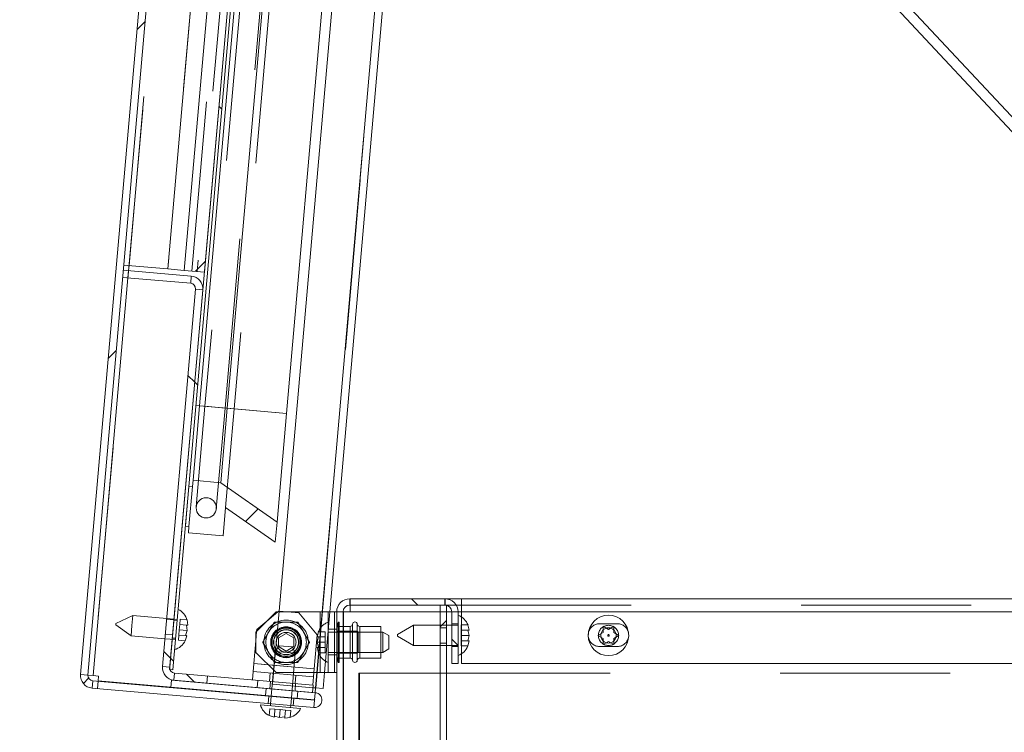
# Paper-space layout 'Top Level(2)' of a CAD drawing. Units: inches. Extents: x 0.1 to 11.1, y 0.2 to 8.4.
# Drawn here: x 1.7 to 2.3, y 2.2 to 2.7 of the extents above; entities that cross this region are included whole.
import ezdxf

# ---------------------------------------------------------------- set-up
doc = ezdxf.new("R2010")
doc.units = ezdxf.units.IN
doc.header["$MEASUREMENT"] = 0
doc.linetypes.add('HIDDEN', pattern=[0.075, 0.05, -0.025])
doc.layers.add('FORMAT', color=7, linetype='Continuous')
doc.styles.add('SLDTEXTSTYLE1', font='TXT', dxfattribs={"width": 0.605})
doc.dimstyles.new('SLDDIMSTYLE11', dxfattribs={"dimtxt": 0.080892, "dimasz": 0.080892, "dimexe": 0, "dimexo": 0.0625, "dimgap": 0.020223, "dimtad": 0, "dimtih": 1, "dimtoh": 1, "dimlfac": 21, "dimrnd": 1e-09, "dimzin": 12, "dimdsep": 46, "dimtxsty": 'SLDTEXTSTYLE1', "dimsah": 1, "dimcen": 0.09, "dimadec": 0, "dimazin": 3, "dimtfac": 1, "dimtofl": 0, "dimtmove": 0, "dimatfit": 3, "dimfxl": 0, "dimfrac": 2, "dimtolj": 1, "dimtzin": 12, "dimarcsym": 0})
doc.dimstyles.new('SLDDIMSTYLE12', dxfattribs={"dimtxt": 0.080892, "dimasz": 0.080892, "dimexe": 0, "dimexo": 0.0625, "dimgap": 0.020223, "dimtad": 0, "dimtih": 1, "dimtoh": 1, "dimdec": 4, "dimlfac": 21, "dimzin": 12, "dimdsep": 46, "dimtxsty": 'SLDTEXTSTYLE1', "dimsah": 1, "dimcen": 0.09, "dimazin": 3, "dimtfac": 1, "dimtofl": 0, "dimtmove": 0, "dimatfit": 3, "dimfxl": 0, "dimfrac": 2, "dimtolj": 1, "dimtzin": 12, "dimarcsym": 0})

# ---------------------------------------------------------------- blocks, each defined once
blk = doc.blocks.new('*D52')
at = {"layer": 'FORMAT', "color": 7}
for start, end in [(47.55137, 85), (0, 37.82833)]:
    blk.add_arc((1.87573, 2.31125), 0.99714, start, end, dxfattribs=at)
for points in [[(1.96263, 3.30459), (2.04128, 3.28194), (2.04445, 3.30663)], [(2.87286, 2.31125), (2.88203, 2.39258), (2.85716, 2.39157)]]:
    blk.add_solid(points, dxfattribs=at)
at = {"layer": 'FORMAT', "color": 7, "char_height": 0.083333, "attachment_point": 1, "style": 'SLDTEXTSTYLE1'}
for s, insert in [('85', (2.52432, 3.03021, 0.00019)), ('%%d', (2.64778, 3.03021, 0.00019))]:
    blk.add_mtext(s, dxfattribs=dict(at, insert=insert))
blk = doc.blocks.new('*D53')
at = {"layer": 'FORMAT', "color": 8}
for p, q in [((1.80915, 4.20438), (0.86171, 4.20438)), ((0.96171, 4.20438), (0.96171, 3.03608)), ((0.96171, 1.74356), (0.96171, 2.91186)), ((1.68193, 1.74356), (0.86171, 1.74356))]:
    blk.add_line(p, q, dxfattribs=at)
for points in [[(0.96171, 4.20438), (0.94927, 4.12349), (0.97416, 4.12349)], [(0.96171, 1.74356), (0.97416, 1.82445), (0.94927, 1.82445)]]:
    blk.add_solid(points, dxfattribs=at)
at = {"layer": 'FORMAT', "color": 8, "insert": (0.7506, 3.01928, 0.00019), "char_height": 0.083333, "attachment_point": 1, "style": 'SLDTEXTSTYLE1'}
blk.add_mtext('51 5/8"', dxfattribs=at)
blk = doc.blocks.new('*D54')
at = {"layer": 'FORMAT', "color": 8}
for p, q in [((1.80915, 4.20438), (1.2388, 4.20438)), ((1.3388, 4.20438), (1.3388, 3.2267)), ((1.3388, 2.12479), (1.3388, 3.10247)), ((1.73635, 2.12479), (1.2388, 2.12479))]:
    blk.add_line(p, q, dxfattribs=at)
for points in [[(1.3388, 4.20438), (1.32635, 4.12349), (1.35124, 4.12349)], [(1.3388, 2.12479), (1.35124, 2.20569), (1.32635, 2.20569)]]:
    blk.add_solid(points, dxfattribs=at)
at = {"layer": 'FORMAT', "color": 8, "insert": (1.12769, 3.2099, 0.00019), "char_height": 0.083333, "attachment_point": 1, "style": 'SLDTEXTSTYLE1'}
blk.add_mtext('43 5/8"', dxfattribs=at)

psp = doc.layouts.new('Top Level(2)')

# ---------------------------------------------------------------- hatches: boundary and pattern name
at = {"linetype": 'Continuous', "lineweight": 0}
h = psp.add_hatch(dxfattribs=at)
h.set_pattern_fill('ANSI31', style=0)
edge = h.paths.add_edge_path(flags=0)
edge.add_line((2.0146768, 4.1906869), (2.0143033, 4.1864175))
edge.add_line((2.0143033, 4.1864175), (2.0395892, 4.1842053))
edge.add_arc((2.0399709, 4.1885681), 0.0043795, 265, 445)
edge.add_line((2.0403526, 4.1929309), (1.9098021, 4.2043526))
edge.add_arc((1.9091547, 4.1969523), 0.0074286, 85, 175)
edge.add_line((1.9017544, 4.1975997), (1.7331474, 2.2704136))
edge.add_arc((1.7405477, 2.2697662), 0.0074286, 175, 265)
edge.add_line((1.7399003, 2.2623659), (1.8704507, 2.2509442))
edge.add_arc((1.8708324, 2.255307), 0.0043795, 265, 445)
edge.add_line((1.8712141, 2.2596698), (1.786631, 2.2670698))
edge.add_line((1.786631, 2.2670698), (1.7862574, 2.2628004))
edge.add_line((1.7862574, 2.2628004), (1.8708406, 2.2554004))
edge.add_arc((1.8708324, 2.255307), 0.0000937, -95, 85, ccw=False)
edge.add_line((1.8708243, 2.2552136), (1.7402738, 2.2666353))
edge.add_arc((1.7405477, 2.2697662), 0.0031429, 175, 265, ccw=False)
edge.add_line((1.7374168, 2.2700401), (1.9060238, 4.1972262))
edge.add_arc((1.9091547, 4.1969523), 0.0031429, 85, 175, ccw=False)
edge.add_line((1.9094286, 4.2000832), (2.039979, 4.1886615))
edge.add_arc((2.0399709, 4.1885681), 0.0000937, -95, 85, ccw=False)
edge.add_line((2.0399627, 4.1884747), (2.0146768, 4.1906869))
h = psp.add_hatch(dxfattribs=at)
h.set_pattern_fill('ANSI31', angle=90, style=0)
h.paths.add_polyline_path([(1.9554878, 4.1943805), (1.9535903, 4.1945465), (1.7855042, 2.2733138), (1.7874017, 2.2731478)], flags=0)
h = psp.add_hatch(dxfattribs=at)
h.set_pattern_fill('ANSI31', style=0)
h.paths.add_polyline_path([(1.9285747, 3.9086166), (1.9167152, 3.9096542), (1.7941219, 2.5084067), (1.8059814, 2.5073692)], flags=0)
h = psp.add_hatch(dxfattribs=at)
h.set_pattern_fill('ANSI31', angle=90, style=0)
edge = h.paths.add_edge_path(flags=0)
edge.add_line((1.7582842, 2.5085546), (1.7579106, 2.5042852))
edge.add_line((1.7579106, 2.5042852), (1.7979482, 2.5007823))
edge.add_arc((1.7976743, 2.4976514), 0.0031429, -5, 85, ccw=False)
edge.add_line((1.8008052, 2.4973775), (1.7813487, 2.2749889))
edge.add_arc((1.788749, 2.2743415), 0.0074286, 175, 265)
edge.add_line((1.7881015, 2.2669412), (1.8696472, 2.2598069))
edge.add_line((1.8696472, 2.2598069), (1.8700207, 2.2640763))
edge.add_line((1.8700207, 2.2640763), (1.7884751, 2.2712106))
edge.add_arc((1.788749, 2.2743415), 0.0031429, 175, 265, ccw=False)
edge.add_line((1.7856181, 2.2746154), (1.8050746, 2.497004))
edge.add_arc((1.7976743, 2.4976514), 0.0074286, 355, 445)
edge.add_line((1.7983217, 2.5050517), (1.7582842, 2.5085546))
h = psp.add_hatch(dxfattribs=at)
h.set_pattern_fill('ANSI34', style=0)
h.paths.add_polyline_path([(1.7990042, 2.3811786), (1.7968695, 2.3813654), (1.7947944, 2.3576465), (1.7969291, 2.3574597), (1.7966178, 2.3539019), (1.8170161, 2.3521173), (1.8184687, 2.3687205), (1.8477458, 2.3482205), (1.8487834, 2.3600799), (1.8156055, 2.3833113), (1.7993155, 2.3847365)], flags=0)
edge = h.paths.add_edge_path(flags=0)
edge.add_arc((1.8070985, 2.3685203), 0.0059524, -185, 175, ccw=False)
h = psp.add_hatch(dxfattribs=at)
h.set_pattern_fill('ANSI31', angle=90, style=0)
edge = h.paths.add_edge_path(flags=0)
edge.add_line((1.9515708, 2.2768918), (1.9553089, 2.2768918))
edge.add_line((1.9553089, 2.2768918), (1.9553089, 2.307249))
edge.add_arc((1.9475708, 2.307249), 0.0077381, 360, 450)
edge.add_line((1.9475708, 2.314987), (1.8916184, 2.314987))
edge.add_arc((1.8916184, 2.307249), 0.0077381, 90, 180)
edge.add_line((1.8838803, 2.307249), (1.8838803, 2.2266923))
edge.add_arc((1.8798803, 2.2266923), 0.004, 315, 360, ccw=False)
edge.add_line((1.8827087, 2.2238638), (1.8386191, 2.1797742))
edge.add_arc((1.8440907, 2.1743025), 0.0077381, 135, 180)
edge.add_line((1.8363526, 2.1743025), (1.8363526, 2.1247931))
edge.add_line((1.8363526, 2.1247931), (1.8400907, 2.1247931))
edge.add_line((1.8400907, 2.1247931), (1.8400907, 2.1743025))
edge.add_arc((1.8440907, 2.1743025), 0.004, 135, 180, ccw=False)
edge.add_line((1.8412623, 2.1771309), (1.885352, 2.2212206))
edge.add_arc((1.8798803, 2.2266923), 0.0077381, 315, 360)
edge.add_line((1.8876184, 2.2266923), (1.8876184, 2.307249))
edge.add_arc((1.8916184, 2.307249), 0.004, 90, 180, ccw=False)
edge.add_line((1.8916184, 2.311249), (1.9475708, 2.311249))
edge.add_arc((1.9475708, 2.307249), 0.004, 0, 90, ccw=False)
edge.add_line((1.9515708, 2.307249), (1.9515708, 2.2768918))
h = psp.add_hatch(dxfattribs=at)
h.set_pattern_fill('ANSI31', style=0)
edge = h.paths.add_edge_path(flags=0)
edge.add_line((1.9448565, 2.311249), (1.9448565, 1.7512966))
edge.add_arc((1.9408565, 1.7512966), 0.004, 270, 360, ccw=False)
edge.add_line((1.9408565, 1.7472966), (1.7819279, 1.7472966))
edge.add_line((1.7819279, 1.7472966), (1.7819279, 1.7435585))
edge.add_line((1.7819279, 1.7435585), (1.9408565, 1.7435585))
edge.add_arc((1.9408565, 1.7512966), 0.0077381, 270, 360)
edge.add_line((1.9485946, 1.7512966), (1.9485946, 2.311249))
edge.add_line((1.9485946, 2.311249), (1.9448565, 2.311249))
h = psp.add_hatch(dxfattribs=at)
h.set_pattern_fill('ANSI32', style=0)
h.paths.add_polyline_path([(1.874166, 2.2715109), (1.8826597, 2.2715109), (1.8826597, 2.3072251), (1.874166, 2.3072251)], flags=0)
h = psp.add_hatch(dxfattribs=at)
h.set_pattern_fill('ANSI32', style=0)
edge = h.paths.add_edge_path(flags=0)
edge.add_arc((1.8541184, 2.289368), 0.0089286, 270, 630)
h = psp.add_hatch(dxfattribs=at)
h.set_pattern_fill('ANSI32', angle=90, style=0)
h.paths.add_polyline_path([(1.9448565, 2.2711061), (1.8972374, 2.2711061), (1.8972374, 1.7472966), (1.9448565, 1.7472966)], flags=0)

# ---------------------------------------------------------------- linework, layer by layer
at = {"color": 7, "linetype": 'Continuous', "lineweight": 15}
for p, q in [((1.9017544, 4.1975997), (1.7331474, 2.2704136)), ((1.9060238, 4.1972262), (1.7374168, 2.2700401)), ((1.9535903, 4.1945465), (1.7855042, 2.2733138)), ((1.9554878, 4.1943805), (1.7874017, 2.2731478)), ((1.9070853, 3.9104967), (1.7844921, 2.5092492)), ((1.7941219, 2.5084067), (1.9167152, 3.9096542)), ((1.8059814, 2.5073692), (1.9285747, 3.9086166)), ((1.8797709, 2.3072251), (1.9368146, 2.9592376)), ((1.8491053, 2.9538366), (1.8031545, 2.4286165)), ((1.8499333, 2.3076595), (1.9064041, 2.953124)), ((1.9004064, 2.9501337), (1.8543874, 2.4241342)), ((1.8635901, 2.9317778), (1.8194445, 2.4271913)), ((1.9672548, 2.9266141), (2.6891242, 2.1529689)), ((2.6934303, 2.1570789), (1.9721094, 2.9301363)), ((1.7585436, 2.5115194), (1.7844921, 2.5092492)), ((1.7582842, 2.5085546), (1.7579106, 2.5042852)), ((1.7979482, 2.5007823), (1.7579106, 2.5042852)), ((1.7983217, 2.5050517), (1.7582842, 2.5085546)), ((1.7844921, 2.5092492), (1.7941219, 2.5084067)), ((1.7941219, 2.5084067), (1.8059814, 2.5073692)), ((1.7813487, 2.2749889), (1.8008052, 2.4973775)), ((1.7856181, 2.2746154), (1.8050746, 2.497004)), ((1.8031545, 2.4286165), (1.7993155, 2.3847365)), ((1.8031545, 2.4286165), (1.8010198, 2.4288033)), ((1.8194445, 2.4271913), (1.8031545, 2.4286165)), ((1.8194445, 2.4271913), (1.8156055, 2.3833113)), ((1.8543874, 2.4241342), (1.8194445, 2.4271913)), ((1.8543874, 2.4241342), (1.8487834, 2.3600799)), ((1.7990042, 2.3811786), (1.7993155, 2.3847365)), ((1.8156055, 2.3833113), (1.7993155, 2.3847365)), ((1.8487834, 2.3600799), (1.8156055, 2.3833113)), ((1.7947944, 2.3576465), (1.7968695, 2.3813654)), ((1.7990042, 2.3811786), (1.7968695, 2.3813654)), ((1.8184687, 2.3687205), (1.8170161, 2.3521173)), ((1.8184687, 2.3687205), (1.8477458, 2.3482205)), ((1.8487834, 2.3600799), (1.8477458, 2.3482205)), ((1.7947944, 2.3576465), (1.7969291, 2.3574597)), ((1.7966178, 2.3539019), (1.7969291, 2.3574597)), ((1.7966178, 2.3539019), (1.8170161, 2.3521173)), ((1.9475708, 2.314987), (1.8916184, 2.314987)), ((1.9477303, 2.3149854), (1.9477303, 2.314987)), ((1.9477303, 2.314987), (1.9572541, 2.314987)), ((1.9572541, 2.314987), (2.537949, 2.314987)), ((1.9572541, 2.307249), (1.9572541, 2.314987)), ((1.848166, 2.3072251), (1.8362613, 2.2953204)), ((1.874166, 2.3072251), (1.848166, 2.3072251)), ((1.849745, 2.307676), (1.8492077, 2.3072251)), ((1.849745, 2.307676), (1.8548981, 2.3072251)), ((1.874166, 2.3072251), (1.874166, 2.2715109)), ((1.8826597, 2.3072251), (1.874166, 2.3072251)), ((1.8826597, 2.2715109), (1.8826597, 2.3072251)), ((1.8826597, 2.3072251), (1.8838803, 2.3072251)), ((1.8838803, 2.307249), (1.8838803, 2.2266923)), ((1.8876184, 2.307249), (1.8876184, 2.2266923)), ((1.8879684, 2.307249), (1.8879684, 2.2986537)), ((1.8917779, 2.307249), (1.8879684, 2.307249)), ((1.9475708, 2.311249), (1.8916184, 2.311249)), ((1.8917779, 2.311249), (1.8917779, 2.307249)), ((1.9448565, 2.311249), (1.9485946, 2.311249)), ((1.9448565, 2.311249), (1.9448565, 1.7512966)), ((1.9485946, 2.311249), (1.9485946, 1.7512966)), ((1.9515708, 2.2768918), (1.9515708, 2.307249)), ((1.9541948, 2.311249), (1.9572541, 2.311249)), ((1.9553089, 2.2768918), (1.9553089, 2.307249)), ((1.9572541, 2.3042912), (1.9572541, 2.307249)), ((1.7639048, 2.3050791), (1.753938, 2.3004315)), ((1.7639048, 2.3050791), (1.763386, 2.2991494)), ((1.7838287, 2.303336), (1.7639048, 2.3050791)), ((1.7961761, 2.2993854), (1.7957826, 2.3025246)), ((1.8427334, 2.3017925), (1.836848, 2.2968541)), ((1.7538589, 2.2995274), (1.7538985, 2.2999795)), ((1.7538589, 2.2995274), (1.7628673, 2.2932197)), ((1.7538985, 2.2999795), (1.753938, 2.3004315)), ((1.763386, 2.2991494), (1.7628673, 2.2932197)), ((1.7949739, 2.2932811), (1.7959065, 2.2963042)), ((1.7959065, 2.2963042), (1.795513, 2.2994434)), ((1.8362613, 2.2953204), (1.8362613, 2.2834156)), ((1.8367572, 2.2958163), (1.836848, 2.2968541)), ((1.8917455, 2.2986537), (1.8876184, 2.2986537)), ((1.9098327, 2.2986537), (1.8974437, 2.2986537)), ((1.9098327, 2.2800823), (1.9098327, 2.2986537)), ((1.9110232, 2.2953204), (1.9098327, 2.2953204)), ((1.9145946, 2.2932584), (1.9110232, 2.2953204)), ((1.9110232, 2.2834156), (1.9110232, 2.2953204)), ((1.9291184, 2.2993442), (1.9195946, 2.2938456)), ((1.9448565, 2.2993442), (1.9291184, 2.2993442)), ((1.9291184, 2.2993442), (1.9291184, 2.2874394)), ((1.9515708, 2.2993442), (1.9485946, 2.2993442)), ((1.9617631, 2.2964848), (1.9610975, 2.2995777)), ((1.9617631, 2.2933918), (1.9610975, 2.2964848)), ((2.0376468, 2.2933918), (2.0407397, 2.2951775)), ((2.0407397, 2.298749), (2.0438327, 2.2969632)), ((2.0438327, 2.2969632), (2.0469256, 2.298749)), ((2.0469256, 2.2951775), (2.0500186, 2.2933918)), ((1.7628673, 2.2932197), (1.7827912, 2.2914766)), ((1.7947043, 2.2901999), (1.7956369, 2.2932231)), ((1.8351007, 2.2768828), (1.8362613, 2.2901477)), ((1.9145946, 2.2932584), (1.9145946, 2.2854776)), ((1.9195946, 2.292938), (1.9195946, 2.2938456)), ((1.9195946, 2.292938), (1.9291184, 2.2874394)), ((1.9610975, 2.2902989), (1.9617631, 2.2933918)), ((1.9610975, 2.2872059), (1.9617631, 2.2902989)), ((2.0319961, 2.2946642), (2.0319392, 2.2928745)), ((2.0407397, 2.2916061), (2.0376468, 2.2933918)), ((2.0438327, 2.2898204), (2.0407397, 2.2880347)), ((2.0469256, 2.2880347), (2.0438327, 2.2898204)), ((2.0500186, 2.2933918), (2.0469256, 2.2916061)), ((2.0557262, 2.2928745), (2.0556693, 2.2946642)), ((1.8362613, 2.2834156), (1.848166, 2.2715109)), ((1.9098327, 2.2834156), (1.9110232, 2.2834156)), ((1.9110232, 2.2834156), (1.9145946, 2.2854776)), ((1.9291184, 2.2874394), (1.9448565, 2.2874394)), ((1.9485946, 2.2874394), (1.9515708, 2.2874394)), ((1.8876184, 2.2800823), (1.8917455, 2.2800823)), ((1.8879684, 2.2800823), (1.8879684, 2.2266923)), ((1.8974437, 2.2800823), (1.9098327, 2.2800823)), ((1.9572541, 2.2768918), (1.9572541, 2.2824924)), ((1.7855042, 2.2733138), (1.7874017, 2.2731478)), ((1.8342541, 2.2672054), (1.8351007, 2.2768828)), ((1.9553089, 2.2768918), (1.9515708, 2.2768918)), ((2.5734947, 2.2768918), (1.9572541, 2.2768918)), ((1.7374168, 2.2700401), (1.7405477, 2.2697662)), ((1.7402738, 2.2666353), (1.8708243, 2.2552136)), ((1.7437334, 2.2694875), (1.7405477, 2.2697662)), ((1.7434889, 2.266692), (1.7437334, 2.2694875)), ((1.7434889, 2.266692), (1.7862704, 2.2629491)), ((1.786631, 2.2670698), (1.7862574, 2.2628004)), ((1.8712141, 2.2596698), (1.786631, 2.2670698)), ((1.7881015, 2.2669412), (1.8696472, 2.2598069)), ((1.7884751, 2.2712106), (1.8700207, 2.2640763)), ((1.848166, 2.2715109), (1.874166, 2.2715109)), ((1.8704815, 2.2715109), (1.8698325, 2.2640927)), ((1.874166, 2.2715109), (1.8826597, 2.2715109)), ((1.8758214, 2.2620822), (1.8766463, 2.2715109)), ((1.8838803, 2.2715109), (1.8826597, 2.2715109)), ((1.8969279, 2.2711061), (1.8972374, 2.2711061)), ((1.8969279, 1.7472966), (1.8969279, 2.2711061)), ((1.8972374, 2.2711061), (1.8972374, 1.7472966)), ((1.8972374, 2.2711061), (1.9448565, 2.2711061)), ((1.9448565, 2.2711061), (1.9448565, 1.7472966)), ((1.7399003, 2.2623659), (1.8704507, 2.2509442)), ((1.8708406, 2.2554004), (1.7862574, 2.2628004)), ((1.8696472, 2.2598069), (1.8700207, 2.2640763)), ((1.8714586, 2.2624639), (1.8698916, 2.262601)), ((1.8714586, 2.2624639), (1.8712141, 2.2596698)), ((1.8758214, 2.2620822), (1.8714586, 2.2624639)), ((1.8453665, 2.2576291), (1.8453501, 2.2574423)), ((1.8572096, 2.2564047), (1.8572259, 2.2565915)), ((1.8389387, 2.2524553), (1.8626576, 2.2503802)), ((1.8449766, 2.2531729), (1.8448685, 2.2519365)), ((1.8567279, 2.2508989), (1.8568361, 2.2521353)), ((1.8441313, 2.2461903), (1.8471545, 2.2452577)), ((1.8472125, 2.2459207), (1.8502357, 2.2449881)), ((1.8502357, 2.2449881), (1.8533748, 2.2453816)), ((1.8533168, 2.2447185), (1.856456, 2.245112))]:
    psp.add_line(p, q, dxfattribs=at)
at = {"color": 7, "linetype": 'HIDDEN', "lineweight": 0}
for p, q in [((1.9091547, 4.1969523), (1.7405477, 2.2697662)), ((2.0393447, 4.1814111), (1.8714586, 2.2624639)), ((1.871552, 2.2624558), (2.0394381, 4.181403)), ((1.9497485, 4.0673138), (1.8063566, 2.4283363)), ((1.818216, 2.4272988), (1.961608, 4.0662762)), ((1.9669447, 4.0658093), (1.8235528, 2.4268319)), ((1.7616745, 2.5112455), (1.8842677, 3.912493)), ((1.9070853, 3.9104967), (1.7844921, 2.5092492)), ((1.7985811, 2.5080166), (1.9211744, 3.9092641)), ((1.9243053, 3.9089902), (1.801712, 2.5077427)), ((1.7610415, 2.5040113), (1.7614151, 2.5082807)), ((1.7979482, 2.5007823), (1.7983217, 2.5050517)), ((1.8008052, 2.4973775), (1.8050746, 2.497004)), ((1.8010198, 2.4288033), (1.8031545, 2.4286165)), ((1.8063566, 2.4283363), (1.8011687, 2.369039)), ((1.8031545, 2.4286165), (1.8235528, 2.4268319)), ((1.818216, 2.4272988), (1.8064467, 2.4283285)), ((1.8130282, 2.3680015), (1.818216, 2.4272988)), ((1.8235528, 2.4268319), (1.8184687, 2.3687205)), ((1.8235528, 2.4268319), (1.8543874, 2.4241342)), ((1.7990042, 2.3811786), (1.7969291, 2.3574597)), ((1.8916184, 2.311249), (1.8916184, 2.314987)), ((1.8917779, 2.311249), (1.8917779, 2.314987)), ((1.9475708, 2.311249), (1.9475708, 2.314987)), ((1.9477303, 2.314987), (1.9475708, 2.314987)), ((1.9477303, 2.311249), (1.9477303, 2.3149854)), ((1.8492077, 2.3072251), (1.8427334, 2.3017925)), ((1.8461727, 2.2646762), (1.8499333, 2.3076595)), ((1.8548981, 2.3072251), (1.8616045, 2.3066384)), ((1.8724264, 2.2937414), (1.8616045, 2.3066384)), ((1.8753747, 2.3072251), (1.8722501, 2.2715109)), ((1.874166, 2.2715109), (1.874166, 2.3072251)), ((1.8766463, 2.2715109), (1.8797709, 2.3072251)), ((1.8788803, 2.3072251), (1.8788803, 2.2715109)), ((1.8876184, 2.307249), (1.8838803, 2.307249)), ((1.8917779, 2.307249), (3.719697, 2.307249)), ((1.9448565, 2.307249), (3.6666184, 2.307249)), ((1.9485946, 2.311249), (1.9541948, 2.311249)), ((1.9553089, 2.307249), (1.9515708, 2.307249)), ((1.9572541, 2.311249), (3.6542208, 2.311249)), ((3.6542208, 2.307249), (1.9572541, 2.307249)), ((1.7880626, 2.3025563), (1.7837932, 2.3029298)), ((1.7899956, 2.3027965), (1.7838287, 2.303336)), ((1.7899292, 2.3020375), (1.7880317, 2.3022035)), ((1.7917712, 2.3028755), (1.7915016, 2.2997944)), ((1.7917712, 2.3028755), (1.7957826, 2.3025246)), ((1.7957826, 2.3025246), (1.7961761, 2.2993854)), ((1.8848225, 2.3012728), (1.8838803, 2.2977563)), ((1.8848225, 2.2774632), (1.8848225, 2.3012728)), ((1.8853089, 2.3012728), (1.8848225, 2.3012728)), ((1.8853089, 2.2774632), (1.8853089, 2.3012728)), ((1.9572541, 2.2824924), (1.9572541, 2.3042912)), ((1.7912321, 2.2967132), (1.7909625, 2.293632)), ((1.7915016, 2.2997944), (1.7912321, 2.2967132)), ((1.7912321, 2.2967132), (1.7959065, 2.2963042)), ((1.7915016, 2.2997944), (1.795513, 2.2994434)), ((1.8362613, 2.2901477), (1.8367572, 2.2958163)), ((1.8730917, 2.2955539), (1.8724261, 2.2924609)), ((1.8724261, 2.2924609), (1.8730917, 2.2955539)), ((1.8771184, 2.2955539), (1.8730917, 2.2955539)), ((1.8771184, 2.2924609), (1.8771184, 2.2955539)), ((1.8838803, 2.2971656), (1.8788803, 2.2971656)), ((1.9098327, 2.2953204), (1.8788803, 2.2953204)), ((1.8876184, 2.2986775), (1.8838803, 2.2986775)), ((1.8960191, 2.2957966), (1.8838803, 2.2957966)), ((1.8876184, 2.2986537), (1.8853089, 2.2986537)), ((1.8879684, 2.2986537), (1.8879684, 2.2800823)), ((1.8960191, 2.2999751), (1.8960191, 2.2957966)), ((1.8960191, 2.2957966), (1.8960191, 2.289368)), ((1.8964953, 2.2953204), (1.8960191, 2.2957966)), ((1.8964953, 2.2953204), (1.8964953, 2.289368)), ((1.9098327, 2.2953204), (1.8964953, 2.2953204)), ((1.9485946, 2.2993442), (1.9448565, 2.2993442)), ((1.9485946, 2.297868), (1.9448565, 2.297868)), ((1.9515708, 2.300249), (1.9553089, 2.300249)), ((1.9553089, 2.2993442), (1.9515708, 2.2993442)), ((1.9570708, 2.2995777), (1.9570708, 2.2964848)), ((1.9570708, 2.2995777), (1.9610975, 2.2995777)), ((1.9570708, 2.2964848), (1.9610975, 2.2964848)), ((1.9570708, 2.2964848), (1.9570708, 2.2933918)), ((1.9610975, 2.2995777), (1.9617631, 2.2964848)), ((2.0490708, 2.300249), (2.0385946, 2.300249)), ((1.7827912, 2.2914766), (1.7889581, 2.290937)), ((1.7830129, 2.2940115), (1.7872823, 2.293638)), ((1.787127, 2.291862), (1.7890245, 2.291696)), ((1.7909625, 2.293632), (1.7906929, 2.2905508)), ((1.7906929, 2.2905508), (1.7947043, 2.2901999)), ((1.7909625, 2.293632), (1.7949739, 2.2932811)), ((1.7956369, 2.2932231), (1.7947043, 2.2901999)), ((1.8496541, 2.2919455), (1.8541184, 2.2945229)), ((1.8496541, 2.2867905), (1.8496541, 2.2919455)), ((1.8541184, 2.2945229), (1.8585827, 2.2919455)), ((1.8585827, 2.2919455), (1.8585827, 2.2867905)), ((1.8724264, 2.2937414), (1.8706791, 2.27377)), ((1.8730917, 2.2924609), (1.8724261, 2.289368)), ((1.8724261, 2.289368), (1.8730917, 2.2862751)), ((1.8771184, 2.289368), (1.8724261, 2.289368)), ((1.8771184, 2.2924609), (1.8730917, 2.2924609)), ((1.8771184, 2.289368), (1.8771184, 2.2924609)), ((1.8771184, 2.2862751), (1.8771184, 2.289368)), ((1.8960191, 2.289368), (1.8960191, 2.2829394)), ((1.8964953, 2.289368), (1.8964953, 2.2834156)), ((1.9570708, 2.2933918), (1.9617631, 2.2933918)), ((1.9570708, 2.2933918), (1.9570708, 2.2902989)), ((1.9570708, 2.2902989), (1.9610975, 2.2902989)), ((1.9570708, 2.2902989), (1.9570708, 2.2872059)), ((1.9617631, 2.2902989), (1.9610975, 2.2872059)), ((1.8476699, 2.2839571), (1.8453665, 2.2576291)), ((1.8500353, 2.2873352), (1.8476699, 2.2839571)), ((1.8595293, 2.2829195), (1.8476699, 2.2839571)), ((1.8541184, 2.2842131), (1.8496541, 2.2867905)), ((1.8500353, 2.2873352), (1.8577865, 2.286657)), ((1.8585827, 2.2867905), (1.8541184, 2.2842131)), ((1.8595293, 2.2829195), (1.8577865, 2.286657)), ((1.8724261, 2.2862751), (1.8730917, 2.2831821)), ((1.8730917, 2.2831821), (1.8724261, 2.2862751)), ((1.8771184, 2.2862751), (1.8730917, 2.2862751)), ((1.8771184, 2.2831821), (1.8771184, 2.2862751)), ((1.8788803, 2.2834156), (1.9098327, 2.2834156)), ((1.8960191, 2.2829394), (1.8964953, 2.2834156)), ((1.8964953, 2.2834156), (1.9098327, 2.2834156)), ((1.9448565, 2.2889156), (1.9485946, 2.2889156)), ((1.9448565, 2.2874394), (1.9485946, 2.2874394)), ((1.9515708, 2.2874394), (1.9553089, 2.2874394)), ((1.9515708, 2.286868), (1.9553089, 2.286868)), ((1.9570708, 2.2872059), (1.9610975, 2.2872059)), ((2.0385946, 2.286868), (2.0490708, 2.286868)), ((1.8572259, 2.2565915), (1.8595293, 2.2829195)), ((1.8771184, 2.2831821), (1.8730917, 2.2831821)), ((1.8838803, 2.2819275), (1.8788803, 2.2819275)), ((1.8838803, 2.2829394), (1.8960191, 2.2829394)), ((1.8838803, 2.2809797), (1.8848225, 2.2774632)), ((1.8838803, 2.2800585), (1.8876184, 2.2800585)), ((1.8848225, 2.2774632), (1.8853089, 2.2774632)), ((1.8853089, 2.2800823), (1.8876184, 2.2800823)), ((1.8960191, 2.2829394), (1.8960191, 2.2787609)), ((1.7856181, 2.2746154), (1.7813487, 2.2749889)), ((1.8702682, 2.2690737), (1.8346899, 2.2721864)), ((1.8351007, 2.2768828), (1.8706791, 2.27377)), ((1.8435317, 2.2761451), (1.8706791, 2.27377)), ((1.8706791, 2.27377), (1.8704815, 2.2715109)), ((1.7374168, 2.2700401), (1.7331474, 2.2704136)), ((1.7402738, 2.2666353), (1.7399003, 2.2623659)), ((1.7434595, 2.2663566), (1.743086, 2.2620872)), ((1.7884751, 2.2712106), (1.7881015, 2.2669412)), ((1.8077585, 2.2695235), (1.807385, 2.2652541)), ((1.8370337, 2.2626602), (1.8374072, 2.2669296)), ((1.8442753, 2.2663287), (1.8447111, 2.2713097)), ((1.8448905, 2.2662749), (1.844517, 2.2620055)), ((1.8594554, 2.2650006), (1.8598912, 2.2699816)), ((1.9448565, 2.2711061), (3.6666184, 2.2711061)), ((1.7862704, 2.2629491), (1.8708536, 2.255549)), ((1.8424194, 2.262189), (1.8420458, 2.2579196)), ((1.8698916, 2.262601), (1.8461727, 2.2646762)), ((1.8593413, 2.2607085), (1.8597148, 2.2649779)), ((1.8605466, 2.256301), (1.8609201, 2.2605704)), ((1.8438796, 2.2575709), (1.843506, 2.2533015)), ((1.8453501, 2.2574423), (1.8449766, 2.2531729)), ((1.8568361, 2.2521353), (1.8572096, 2.2564047)), ((1.8583067, 2.2520067), (1.8586802, 2.2562761)), ((1.8708243, 2.2552136), (1.8704507, 2.2509442)), ((1.8708406, 2.2554004), (1.8712141, 2.2596698)), ((1.8712141, 2.2596698), (1.8708536, 2.255549)), ((1.8444823, 2.2502017), (1.8441313, 2.2461903)), ((1.8475634, 2.2499321), (1.8444823, 2.2502017)), ((1.8475634, 2.2499321), (1.8472125, 2.2459207)), ((1.8506446, 2.2496625), (1.8475634, 2.2499321)), ((1.8506446, 2.2496625), (1.8502357, 2.2449881)), ((1.8537258, 2.249393), (1.8506446, 2.2496625)), ((1.8537258, 2.249393), (1.8533748, 2.2453816)), ((1.856807, 2.2491234), (1.8537258, 2.249393)), ((1.856807, 2.2491234), (1.856456, 2.245112)), ((1.8471545, 2.2452577), (1.8441313, 2.2461903)), ((1.856456, 2.245112), (1.8533168, 2.2447185))]:
    psp.add_line(p, q, dxfattribs=at)
at = {"color": 8, "linetype": 'Continuous', "lineweight": 15}
for p, q in [((1.9327953, 2.9635452), (1.8753747, 2.3072251)), ((1.7614151, 2.5082807), (1.7616745, 2.5112455)), ((1.7405477, 2.2697662), (1.7610415, 2.5040113)), ((1.8917779, 2.307249), (1.9448565, 2.307249)), ((2.5451692, 2.307249), (1.9572541, 2.307249)), ((1.8917455, 2.2800823), (1.8917455, 2.2986537)), ((1.89317, 2.2999751), (1.89317, 2.2787609)), ((1.8960191, 2.2787609), (1.8960191, 2.2999751)), ((1.8974437, 2.2986537), (1.8974437, 2.2800823)), ((1.8351007, 2.2768828), (1.8435317, 2.2761451)), ((1.8722501, 2.2715109), (1.8714586, 2.2624639))]:
    psp.add_line(p, q, dxfattribs=at)
at = {"color": 7, "linetype": 'Continuous', "lineweight": 15}
for centre, radius in [((1.8070985, 2.3685203), 0.0059524), ((2.0438327, 2.2933918), 0.0119048), ((1.8541184, 2.289368), 0.0090476), ((1.8541184, 2.289368), 0.0089286)]:
    psp.add_circle(centre, radius, dxfattribs=at)
at = {"color": 7, "linetype": 'HIDDEN', "lineweight": 0}
for centre, radius in [((1.8541184, 2.289368), 0.0130952), ((1.8541184, 2.289368), 0.0090952), ((1.8541184, 2.289368), 0.0090952), ((1.8541184, 2.289368), 0.0083929), ((1.8541184, 2.289368), 0.008381), ((1.8541184, 2.289368), 0.0083078), ((1.8541184, 2.289368), 0.0074405), ((1.8541184, 2.289368), 0.0073095), ((1.8541184, 2.289368), 0.0073095), ((1.8541184, 2.289368), 0.0073095), ((1.8541184, 2.289368), 0.0058333), ((2.0438327, 2.2933918), 0.0059524), ((2.0438327, 2.2933918), 0.0044762), ((2.0438327, 2.2933918), 0.0004538)]:
    psp.add_circle(centre, radius, dxfattribs=at)
at = {"color": 7, "linetype": 'Continuous', "lineweight": 15}
for centre, radius, start, end in [((1.7976743, 2.4976514), 0.0074286, 355, 85), ((1.7976743, 2.4976514), 0.0031429, 355, 85), ((1.8916184, 2.307249), 0.0077381, 90, 180), ((1.9475708, 2.307249), 0.0077381, 360, 90), ((1.7860086, 2.2995602), 0.0102136, 15.6592803, 63.8222868), ((1.8916184, 2.307249), 0.004, 90, 180), ((1.9475708, 2.307249), 0.004, 360, 90), ((1.8945946, 2.299868), 0.0014286, 4.3012223, 175.6987777), ((1.9516191, 2.2957728), 0.0102136, 20.6592803, 68.8222868), ((1.8917455, 2.3000823), 0.0014286, 270, 355.6987777), ((1.8974437, 2.3000823), 0.0014286, 184.3012223, 270), ((1.7855936, 2.2948164), 0.0102136, 286.1777132, 333.4810084), ((1.9516191, 2.2910109), 0.0102136, 291.1777132, 338.4810084), ((1.8917455, 2.2786537), 0.0014286, 4.3012223, 90), ((1.8945946, 2.278868), 0.0014286, 184.3012223, 355.6987777), ((1.8974437, 2.2786537), 0.0014286, 90, 175.6987777), ((1.788749, 2.2743415), 0.0074286, 175, 265), ((1.788749, 2.2743415), 0.0031429, 175, 265), ((1.7405477, 2.2697662), 0.0074286, 175, 265), ((1.7405477, 2.2697662), 0.0031429, 175, 265), ((1.8708324, 2.255307), 0.0043795, 265, 85), ((1.8708324, 2.255307), 0.0000937, 265, 85), ((1.8487479, 2.255301), 0.0102136, 196.1777132, 243.4810084), ((1.8534917, 2.254886), 0.0102136, 285.6592803, 333.8222868)]:
    psp.add_arc(centre, radius, start, end, dxfattribs=at)
at = {"color": 7, "linetype": 'HIDDEN', "lineweight": 0}
for centre, radius, start, end in [((1.8541184, 2.289368), 0.0119048, 90, 150), ((1.8541184, 2.289368), 0.0119048, 30, 90), ((1.8825701, 2.291749), 0.0102136, 111.1777132, 158.4810084), ((1.8541184, 2.289368), 0.0119048, 150, 210), ((1.8541184, 2.289368), 0.0119048, 330, 30), ((2.0385946, 2.2935585), 0.0066905, 90, 170.4873593), ((2.0490708, 2.2935585), 0.0066905, 9.5126406, 90), ((2.0385946, 2.2935585), 0.0066905, 185.8677753, 270), ((2.0490708, 2.2935585), 0.0066905, 270, 354.1322248), ((1.8541184, 2.289368), 0.0119048, 210, 270), ((1.8541184, 2.289368), 0.0119048, 270, 330), ((1.8825701, 2.286987), 0.0102136, 200.6592803, 248.8222868)]:
    psp.add_arc(centre, radius, start, end, dxfattribs=at)
for points, knots in [([(1.8438086, 2.2953204), (1.8444132, 2.2963676), (1.8456129, 2.2984455), (1.846704, 2.3003354), (1.8472452, 2.3012728)], [0, 0, 0, 0, 0.5039972, 1, 1, 1, 1]), ([(1.8472452, 2.3012728), (1.848053, 2.3012728), (1.8502188, 2.3012728), (1.8526156, 2.3012728), (1.8541184, 2.3012728)], [0, 0, 0, 0, 0.37302346, 1, 1, 1, 1]), ([(1.8541184, 2.3012728), (1.8542759, 2.3012728), (1.8561931, 2.3012728), (1.8585665, 2.3012728), (1.8605714, 2.3012728), (1.8609916, 2.3012728)], [0, 0, 0, 0, 0.06609269, 0.80426887, 1, 1, 1, 1]), ([(1.8609916, 2.3012728), (1.8614622, 2.3004578), (1.8624193, 2.2987999), (1.863606, 2.2967445), (1.8642843, 2.2955697), (1.8644282, 2.2953204)], [0, 0, 0, 0, 0.43238335, 0.8795503, 1, 1, 1, 1]), ([(1.840372, 2.289368), (1.8408425, 2.290183), (1.8417997, 2.2918409), (1.8429864, 2.2938963), (1.8436646, 2.2950711), (1.8438086, 2.2953204)], [0, 0, 0, 0, 0.43238335, 0.8795503, 1, 1, 1, 1]), ([(1.8644282, 2.2953204), (1.8650329, 2.2942731), (1.8662325, 2.2921952), (1.8673236, 2.2903054), (1.8678648, 2.289368)], [0, 0, 0, 0, 0.503997199, 1, 1, 1, 1]), ([(1.8438086, 2.2834156), (1.8432039, 2.2844629), (1.8420043, 2.2865408), (1.8409132, 2.2884306), (1.840372, 2.289368)], [0, 0, 0, 0, 0.5039972, 1, 1, 1, 1]), ([(1.8678648, 2.289368), (1.8673943, 2.288553), (1.8664371, 2.2868951), (1.8652504, 2.2848397), (1.8645722, 2.2836649), (1.8644282, 2.2834156)], [0, 0, 0, 0, 0.43238335, 0.8795503, 1, 1, 1, 1]), ([(1.8724261, 2.2924609), (1.872491, 2.2924609), (1.8725955, 2.2924609), (1.8729554, 2.2924609), (1.8730917, 2.2924609)], [0, 0, 0, 0, 0.62122756, 1, 1, 1, 1]), ([(1.8472452, 2.2774632), (1.8467746, 2.2782782), (1.8458175, 2.2799361), (1.8446308, 2.2819915), (1.8439525, 2.2831663), (1.8438086, 2.2834156)], [0, 0, 0, 0, 0.43238335, 0.8795503, 1, 1, 1, 1]), ([(1.8644282, 2.2834156), (1.8638236, 2.2823684), (1.8626239, 2.2802905), (1.8615328, 2.2784006), (1.8609916, 2.2774632)], [0, 0, 0, 0, 0.5039972, 1, 1, 1, 1]), ([(1.8730917, 2.2862751), (1.8730249, 2.2862751), (1.8728816, 2.2862751), (1.8725867, 2.2862751), (1.8724952, 2.2862751), (1.8724261, 2.2862751)], [0, 0, 0, 0, 0.17666063, 0.37887949, 1, 1, 1, 1]), ([(1.8541184, 2.2774632), (1.8526156, 2.2774632), (1.8502188, 2.2774632), (1.848053, 2.2774632), (1.8472452, 2.2774632)], [0, 0, 0, 0, 0.62697654, 1, 1, 1, 1]), ([(1.8609916, 2.2774632), (1.8605714, 2.2774632), (1.8585665, 2.2774632), (1.8561931, 2.2774632), (1.8542759, 2.2774632), (1.8541184, 2.2774632)], [0, 0, 0, 0, 0.19573113, 0.9339073, 1, 1, 1, 1])]:
    psp.add_open_spline(points, degree=3, knots=knots, dxfattribs=at)
at = {"color": 7, "linetype": 'Continuous', "lineweight": 15}
for points, knots in [([(1.795513, 2.2994434), (1.7955796, 2.2994376), (1.7957223, 2.2994251), (1.796016, 2.2993994), (1.7961073, 2.2993914), (1.7961761, 2.2993854)], [0, 0, 0, 0, 0.17666063, 0.37887949, 1, 1, 1, 1]), ([(1.9610975, 2.2964848), (1.9611643, 2.2964848), (1.9613076, 2.2964848), (1.9616024, 2.2964848), (1.961694, 2.2964848), (1.9617631, 2.2964848)], [0, 0, 0, 0, 0.17666063, 0.37887949, 1, 1, 1, 1]), ([(2.0407397, 2.2951775), (2.0407397, 2.295932), (2.0407397, 2.2971465), (2.0407397, 2.2983087), (2.0407397, 2.298749)], [0, 0, 0, 0, 0.621227558, 1, 1, 1, 1]), ([(2.0469256, 2.298749), (2.0469256, 2.2985451), (2.0469256, 2.298108), (2.0469256, 2.2969281), (2.0469256, 2.2959303), (2.0469256, 2.2951775)], [0, 0, 0, 0, 0.17666063, 0.37887949, 1, 1, 1, 1]), ([(1.7956369, 2.2932231), (1.7955723, 2.2932287), (1.7954682, 2.2932378), (1.7951097, 2.2932692), (1.7949739, 2.2932811)], [0, 0, 0, 0, 0.621227558, 1, 1, 1, 1]), ([(1.9617631, 2.2902989), (1.9616982, 2.2902989), (1.9615937, 2.2902989), (1.9612338, 2.2902989), (1.9610975, 2.2902989)], [0, 0, 0, 0, 0.621227558, 1, 1, 1, 1]), ([(2.0407397, 2.2880347), (2.0407397, 2.2882385), (2.0407397, 2.2886757), (2.0407397, 2.2898555), (2.0407397, 2.2908533), (2.0407397, 2.2916061)], [0, 0, 0, 0, 0.176660625, 0.378879494, 1, 1, 1, 1]), ([(2.0469256, 2.2916061), (2.0469256, 2.2908516), (2.0469256, 2.2896372), (2.0469256, 2.2884749), (2.0469256, 2.2880347)], [0, 0, 0, 0, 0.62122756, 1, 1, 1, 1]), ([(1.8471545, 2.2452577), (1.8471601, 2.2453223), (1.8471692, 2.2454264), (1.8472006, 2.2457849), (1.8472125, 2.2459207)], [0, 0, 0, 0, 0.62122756, 1, 1, 1, 1]), ([(1.8533748, 2.2453816), (1.853369, 2.245315), (1.8533565, 2.2451723), (1.8533308, 2.2448785), (1.8533229, 2.2447873), (1.8533168, 2.2447185)], [0, 0, 0, 0, 0.17666063, 0.37887949, 1, 1, 1, 1])]:
    psp.add_open_spline(points, degree=3, knots=knots, dxfattribs=at)

# ---------------------------------------------------------------- dimensions: what is measured, and where the dimension line sits
at = {"layer": 'FORMAT', "color": 8}
for base, p1, picture, middle in [((0.9617143, 4.2043808), (1.7819279, 1.7435585), '*D53', (0.9617143, 2.9739697)), ((1.3387992, 4.2043808), (1.8363526, 2.1247931), '*D54', (1.3387992, 3.164587))]:
    dim = psp.add_linear_dim(base=base, p1=p1, p2=(1.9091547, 4.2043808), angle=90, dimstyle='SLDDIMSTYLE11', dxfattribs=at)
    dim.commit()
    dim.dimension.update_dxf_attribs({"geometry": picture, "text_midpoint": middle, "dimtype": 160})
at = {"layer": 'FORMAT', "color": 7}
dim = psp.add_angular_dim_2l(base=(2.8190232, 2.6344721), line1=((3.6628803, 2.311249), (1.9485946, 2.311249)), line2=((1.8714586, 2.2624639), (2.0393447, 4.1814111)), text='85%%d', dimstyle='SLDDIMSTYLE12', dxfattribs=at)
dim.commit()
dim.dimension.update_dxf_attribs({"geometry": '*D52', "text_midpoint": (2.610893, 2.9849047), "dimtype": 162})

doc.saveas('drawing.dxf')
